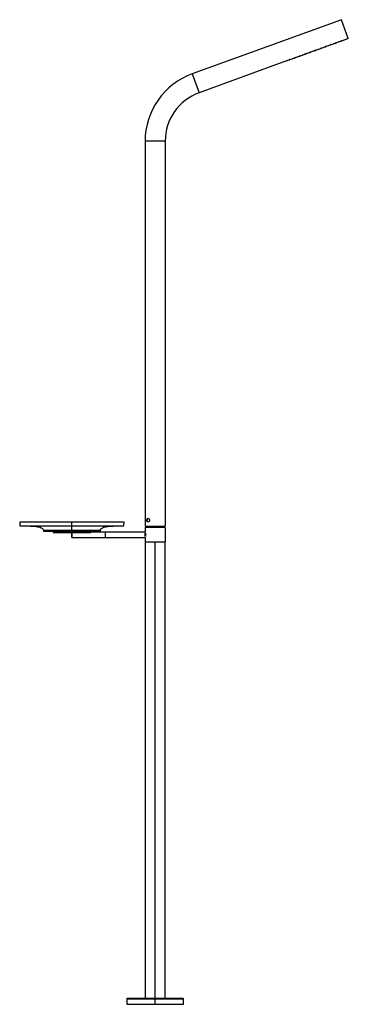
# Paper-space layout '_Left' of a CAD drawing. Units: millimetres. Extents: x -286 to 407, y -1010 to 1070.
import ezdxf

# ---------------------------------------------------------------- set-up
doc = ezdxf.new("R2010")
doc.units = ezdxf.units.MM

psp = doc.layouts.new('_Left')

# ---------------------------------------------------------------- linework, layer by layer
at = {"color": 7, "linetype": 'Continuous', "lineweight": 25}
for p, q in [((392.7, 1069.9), (78.3, 955.5)), ((407.3, 1030.1), (392.7, 1069.9)), ((386, 1022.3), (377, 1019.1)), ((381.5, 1020.8), (381.4, 1021.1)), ((386, 1022.3), (386.1, 1022.4)), ((396.9, 1026.3), (387.9, 1023)), ((392.4, 1024.8), (392.3, 1025.1)), ((407.3, 1030.1), (398.8, 1027)), ((320.6, 998.5), (311.6, 995.3)), ((331.5, 1002.5), (322.5, 999.2)), ((327, 1001), (326.9, 1001.3)), ((342.4, 1006.5), (333.4, 1003.2)), ((337.9, 1004.9), (337.8, 1005.2)), ((353.3, 1010.4), (344.3, 1007.2)), ((348.8, 1008.9), (348.7, 1009.2)), ((364.2, 1014.4), (355.2, 1011.1)), ((359.7, 1012.9), (359.6, 1013.2)), ((375.1, 1018.4), (366.1, 1015.1)), ((370.6, 1016.8), (370.5, 1017.1)), ((277, 982.7), (92.8, 915.6)), ((287.9, 986.6), (278.9, 983.4)), ((283.4, 985.1), (283.3, 985.4)), ((298.8, 990.6), (289.8, 987.3)), ((294.3, 989.1), (294.2, 989.4)), ((309.7, 994.6), (300.7, 991.3)), ((305.2, 993), (305.1, 993.3)), ((316.1, 997), (316, 997.3)), ((78.3, 955.5), (92.8, 915.6)), ((-21.2, 813.4), (-21.2, 0)), ((21.2, 813.4), (-21.2, 813.4)), ((21.2, 813.4), (21.2, 0)), ((-285.6, 8.8), (-285.3, 0.8)), ((-65.6, 8.8), (-285.6, 8.8)), ((-285.3, 0.8), (-65.9, 0.8)), ((-175.6, -23.5), (-175.6, 8.8)), ((-65.9, 0.8), (-65.6, 8.8)), ((-21.2, 0), (21.2, 0)), ((-16.5, 13), (-17.5, 13)), ((-235.7, -8.9), (-235.7, -10.2)), ((-235.7, -10.2), (-115.6, -10.2)), ((-115.6, -8.9), (-235.7, -8.9)), ((-215.4, -10.2), (-215.4, -13)), ((-215.4, -13), (-135.8, -13)), ((-215.4, -13), (-215.2, -13.2)), ((-215.2, -13.2), (-135.3, -13.2)), ((-175.4, -13.2), (-175.4, -23.7)), ((-136.1, -13.2), (-135.8, -13)), ((-135.8, -13), (-135.8, -10.2)), ((-135.3, -11.7), (-135.3, -13.2)), ((-135.3, -11.7), (-21.2, -11.7)), ((-115.6, -10.2), (-115.6, -8.9)), ((-105.6, -11.7), (-105.6, -23.7)), ((-21.2, -2.7), (-21.2, -11.7)), ((21.2, -2.7), (-21.2, -2.7)), ((-20.8, -21.8), (-20.8, -13.6)), ((-20.7, -13.9), (-20.7, -21.5)), ((21.2, -2.7), (21.2, -32.7)), ((-175.6, -23.5), (-175.4, -23.7)), ((-175.4, -23.7), (-21.2, -23.7)), ((-21.2, -23.7), (-21.2, -32.7)), ((-21.2, -32.7), (21.2, -32.7)), ((-21.2, -33.2), (-21.2, -997.7)), ((-21.2, -33.2), (21.2, -33.2)), ((0, -1009.7), (0, -33.2)), ((21.2, -997.7), (21.2, -33.2)), ((59, -997.7), (-59, -997.7)), ((-60, -998.7), (-60, -1009.7)), ((60, -998.7), (-60, -998.7)), ((-60, -1009.7), (60, -1009.7)), ((60, -1009.7), (60, -998.7))]:
    psp.add_line(p, q, dxfattribs=at)
at = {"color": 7, "linetype": 'Continuous', "lineweight": 25, "flags": 128}
for points in [[(381.4, 1021.1), (381, 1021), (380.7, 1020.8), (380.5, 1020.7), (380.5, 1020.6), (380.6, 1020.6), (380.8, 1020.6), (381.1, 1020.7), (381.5, 1020.8)], [(381.5, 1020.8), (381.8, 1021), (382.1, 1021.1), (382.3, 1021.2), (382.4, 1021.3), (382.3, 1021.3), (382, 1021.3), (381.7, 1021.2), (381.4, 1021.1)], [(392.3, 1025.1), (391.9, 1024.9), (391.6, 1024.8), (391.4, 1024.6), (391.4, 1024.6), (391.5, 1024.5), (391.7, 1024.6), (392, 1024.7), (392.4, 1024.8)], [(392.4, 1024.8), (392.7, 1024.9), (393, 1025.1), (393.2, 1025.2), (393.3, 1025.2), (393.2, 1025.3), (392.9, 1025.3), (392.6, 1025.2), (392.3, 1025.1)], [(326.9, 1001.3), (326.5, 1001.1), (326.2, 1001), (326, 1000.8), (326, 1000.8), (326.1, 1000.7), (326.3, 1000.8), (326.6, 1000.9), (327, 1001)], [(327, 1001), (327.3, 1001.1), (327.6, 1001.2), (327.8, 1001.4), (327.9, 1001.4), (327.8, 1001.5), (327.5, 1001.5), (327.2, 1001.4), (326.9, 1001.3)], [(337.8, 1005.2), (337.4, 1005.1), (337.1, 1004.9), (336.9, 1004.8), (336.9, 1004.7), (337, 1004.7), (337.2, 1004.7), (337.5, 1004.8), (337.9, 1004.9)], [(337.9, 1004.9), (338.2, 1005.1), (338.5, 1005.2), (338.7, 1005.3), (338.8, 1005.4), (338.7, 1005.4), (338.4, 1005.4), (338.1, 1005.3), (337.8, 1005.2)], [(348.7, 1009.2), (348.3, 1009.1), (348, 1008.9), (347.8, 1008.8), (347.8, 1008.7), (347.9, 1008.7), (348.1, 1008.7), (348.4, 1008.8), (348.8, 1008.9)], [(348.8, 1008.9), (349.1, 1009), (349.4, 1009.2), (349.6, 1009.3), (349.7, 1009.4), (349.6, 1009.4), (349.3, 1009.4), (349, 1009.3), (348.7, 1009.2)], [(359.6, 1013.2), (359.2, 1013), (358.9, 1012.9), (358.7, 1012.7), (358.7, 1012.7), (358.8, 1012.6), (359, 1012.7), (359.3, 1012.8), (359.7, 1012.9)], [(359.7, 1012.9), (360, 1013), (360.3, 1013.2), (360.5, 1013.3), (360.6, 1013.3), (360.5, 1013.4), (360.2, 1013.4), (359.9, 1013.3), (359.6, 1013.2)], [(370.5, 1017.1), (370.1, 1017), (369.8, 1016.8), (369.6, 1016.7), (369.6, 1016.6), (369.7, 1016.6), (369.9, 1016.6), (370.2, 1016.7), (370.6, 1016.8)], [(370.6, 1016.8), (370.9, 1017), (371.2, 1017.1), (371.4, 1017.2), (371.5, 1017.3), (371.4, 1017.3), (371.1, 1017.3), (370.8, 1017.2), (370.5, 1017.1)], [(283.3, 985.4), (282.9, 985.3), (282.6, 985.1), (282.4, 985), (282.4, 984.9), (282.5, 984.9), (282.7, 984.9), (283, 985), (283.4, 985.1)], [(283.4, 985.1), (283.7, 985.2), (284, 985.4), (284.2, 985.5), (284.3, 985.6), (284.2, 985.6), (283.9, 985.6), (283.6, 985.5), (283.3, 985.4)], [(294.2, 989.4), (293.8, 989.2), (293.5, 989.1), (293.3, 988.9), (293.3, 988.9), (293.4, 988.8), (293.6, 988.9), (293.9, 989), (294.3, 989.1)], [(294.3, 989.1), (294.6, 989.2), (294.9, 989.3), (295.1, 989.5), (295.2, 989.5), (295.1, 989.6), (294.8, 989.5), (294.5, 989.5), (294.2, 989.4)], [(305.1, 993.3), (304.7, 993.2), (304.4, 993), (304.2, 992.9), (304.2, 992.8), (304.3, 992.8), (304.5, 992.8), (304.8, 992.9), (305.2, 993)], [(305.2, 993), (305.5, 993.2), (305.8, 993.3), (306, 993.4), (306.1, 993.5), (306, 993.5), (305.7, 993.5), (305.4, 993.4), (305.1, 993.3)], [(316, 997.3), (315.6, 997.2), (315.3, 997), (315.1, 996.9), (315.1, 996.8), (315.2, 996.8), (315.4, 996.8), (315.7, 996.9), (316.1, 997)], [(316.1, 997), (316.4, 997.1), (316.7, 997.3), (316.9, 997.4), (317, 997.5), (316.9, 997.5), (316.6, 997.5), (316.3, 997.4), (316, 997.3)], [(-280.6, 0.8), (-271.6, 0.7), (-262.7, 0.5), (-254.2, -0.1), (-248.1, -0.9), (-242.5, -2.1), (-240.1, -3.1), (-237.9, -4.4), (-236.8, -5.5), (-236, -6.9), (-235.7, -8.9)], [(-115.6, -8.9), (-115.2, -6.9), (-114.4, -5.5), (-113.3, -4.4), (-111.1, -3.1), (-108.7, -2.1), (-103.1, -0.9), (-97, -0.1), (-88.5, 0.5), (-79.6, 0.7), (-70.6, 0.8)], [(-17.5, 13), (-17.4, 14.5), (-16.9, 15.8), (-16, 16.7), (-15, 17), (-13.9, 16.7), (-12.9, 15.8), (-12.1, 14.5), (-11.9, 13)], [(-11.9, 13), (-12.1, 11.5), (-12.9, 10.2), (-13.9, 9.3), (-15, 9), (-16, 9.3), (-16.9, 10.2), (-17.4, 11.5), (-17.5, 13)], [(-16.5, 13), (-16.3, 14.5), (-15.8, 15.8), (-15, 16.7), (-14.4, 16.9)], [(-14.4, 9.1), (-15, 9.3), (-15.8, 10.2), (-16.3, 11.5), (-16.5, 13)]]:
    psp.add_lwpolyline(points, dxfattribs=at)
at = {"color": 7, "linetype": 'Continuous', "lineweight": 25}
for centre, radius, start, end in [((383.3, 998.8), 21.2, 107.298, 109.9984), ((394.2, 1002.8), 21.2, 110.0019, 112.7017), ((394.2, 1002.8), 21.2, 107.298, 109.9984), ((405.1, 1006.7), 21.2, 110.0019, 112.7017), ((405.1, 1006.7), 21.2, 107.298, 109.9984), ((328.8, 979), 21.2, 110.0019, 112.7017), ((328.8, 979), 21.2, 107.298, 109.9984), ((339.7, 982.9), 21.2, 110.0019, 112.7017), ((339.7, 982.9), 21.2, 107.298, 109.9984), ((350.6, 986.9), 21.2, 110.0019, 112.7017), ((350.6, 986.9), 21.2, 107.298, 109.9984), ((361.5, 990.9), 21.2, 110.0019, 112.7017), ((361.5, 990.9), 21.2, 107.298, 109.9984), ((372.4, 994.8), 21.2, 110.0019, 112.7017), ((372.4, 994.8), 21.2, 107.298, 109.9984), ((383.3, 998.8), 21.2, 110.0019, 112.7017), ((285.2, 963.1), 21.2, 110.0019, 112.7017), ((285.2, 963.1), 21.2, 107.298, 109.9984), ((296.1, 967.1), 21.2, 110.0019, 112.7017), ((296.1, 967.1), 21.2, 107.298, 109.9984), ((307, 971), 21.2, 110.0019, 112.7017), ((307, 971), 21.2, 107.298, 109.9984), ((317.9, 975), 21.2, 110.0019, 112.7017), ((317.9, 975), 21.2, 107.298, 109.9984), ((130, 813.4), 151.2, 110, 180), ((130, 813.4), 108.8, 110, 180), ((-59, -998.7), 1, 90, 180), ((59, -998.7), 1, 0, 90)]:
    psp.add_arc(centre, radius, start, end, dxfattribs=at)

doc.saveas('drawing.dxf')
